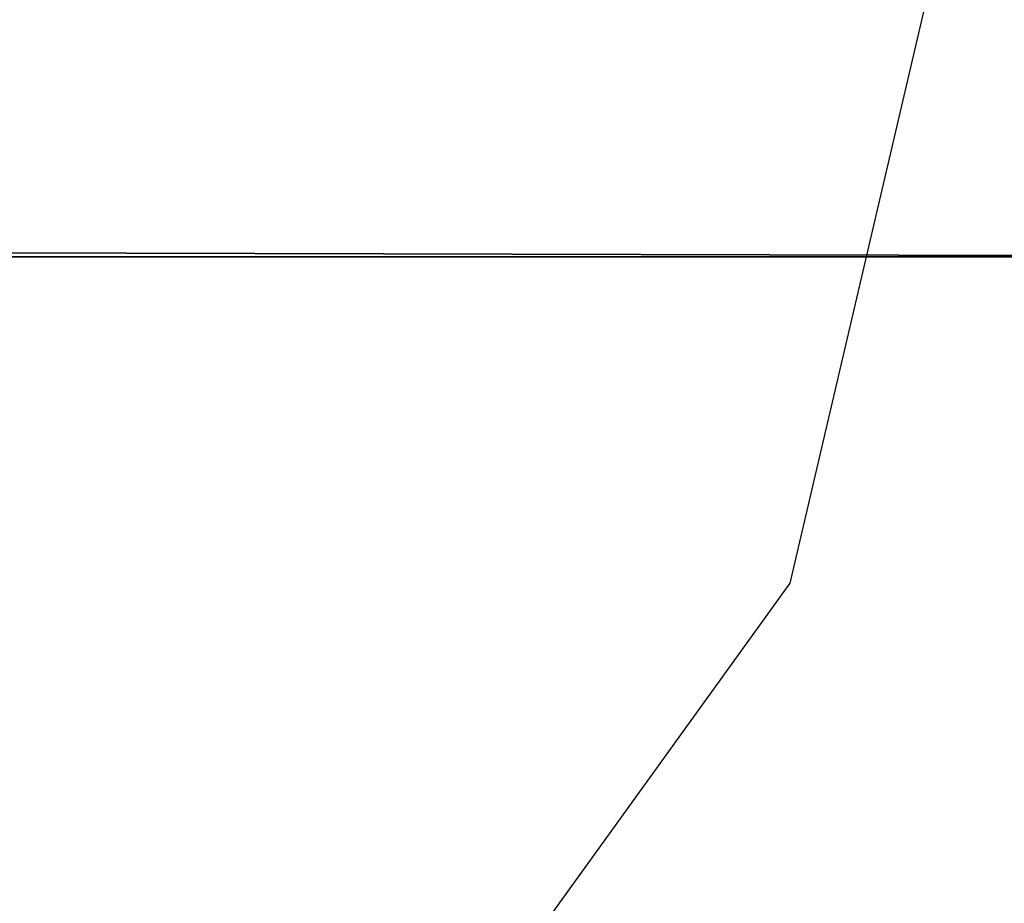
# Model space of a CAD drawing. Units: centimetres. Extents: x -16.1 to 16.1, y -21.7 to 21.8.
# Drawn here: x -12.5 to -12.5, y -6.7 to -6.7 of the extents above; entities that cross this region are included whole.
import ezdxf

# ---------------------------------------------------------------- set-up
doc = ezdxf.new("R2010")
doc.units = ezdxf.units.CM
doc.header["$LTSCALE"] = 2.54
doc.layers.get('0').update_dxf_attribs({"true_color": 0xff5454})

# ---------------------------------------------------------------- blocks, each defined once
blk = doc.blocks.new('Grupuj#5')
at = {"color": 0}
blk.add_line((28.4031303, 51.9613857), (28.4031303, 51.9613857, 1.5), dxfattribs=at)
blk.add_line((28.4031303, 51.9613857), (28.4031303, 51.9613857, 1.5), dxfattribs=at)
at = {"color": 18, "true_color": 0x000000}
mesh = blk.add_polyface(dxfattribs=at)
corners = [(28.3939262, 52.1610835), (28.4031303, 51.9613857, 1.5), (28.4031303, 51.9613857), (28.3939262, 52.1610835, 1.5)]
mesh.append_faces([[corners[k] for k in face] for face in [(0, 1, 2), (1, 0, 3)]], dxfattribs={"vtx0": -1, "color": 18})
mesh = blk.add_polyface(dxfattribs=at)
corners = [(28.4031303, 51.9613857), (28.399688, 51.7615056, 1.5), (28.399688, 51.7615056), (28.4031303, 51.9613857, 1.5)]
mesh.append_faces([[corners[k] for k in face] for face in [(0, 1, 2), (1, 0, 3)]], dxfattribs={"vtx0": -1, "color": 18})
mesh = blk.add_polyface(dxfattribs=at)
corners = [(28.374188, 49.6239422, 1.5), (28.4173182, 49.5946083), (28.374188, 49.6239422), (28.4173182, 49.5946083, 1.5)]
mesh.append_faces([[corners[k] for k in face] for face in [(0, 1, 2), (1, 0, 3)]], dxfattribs={"vtx0": -1, "color": 18})
mesh = blk.add_polyface(dxfattribs=at)
corners = [(35.0184084, 0, 1.5), (25.4742039, 0.0227737), (35.0184084, 0), (25.4742039, 0.0227737, 1.5)]
mesh.append_faces([[corners[k] for k in face] for face in [(0, 1, 2), (1, 0, 3)]], dxfattribs={"vtx0": -1, "color": 18})
blk = doc.blocks.new('091104.DWG')
at = {"color": 0}
blk.add_blockref('Grupuj#5', (0, 0), dxfattribs=at)
blk = doc.blocks.new('Grupuj#3')
at = {"color": 0, "extrusion": (-1, -3.88578e-16, 4.16334e-16)}
blk.add_blockref('091104.DWG', (-43.3386756, 19.9500391, -3.59), dxfattribs=at)
blk = doc.blocks.new('0909 2d')
at = {"color": 7, "linetype": 'Continuous', "lineweight": 25, "flags": 128}
blk.add_lwpolyline([(85.2841364, -13.4913513), (85.2595137, -13.4855875), (85.2358365, -13.4685153), (85.214016, -13.4407917), (85.1948896, -13.4034836), (85.1791934, -13.3580217), (85.1675295, -13.3061567), (85.1603472, -13.249878), (85.157922, -13.1913507)], dxfattribs=at)

msp = doc.modelspace()

# ---------------------------------------------------------------- block references
at = {"color": 0}
msp.add_blockref('Grupuj#3', (-16.117681, -21.6219437), dxfattribs=at)
at = {"rotation": 90}
msp.add_blockref('0909 2d', (-26.0186807, -91.9480246, -0.0057251), dxfattribs=at)

doc.saveas('drawing.dxf')
